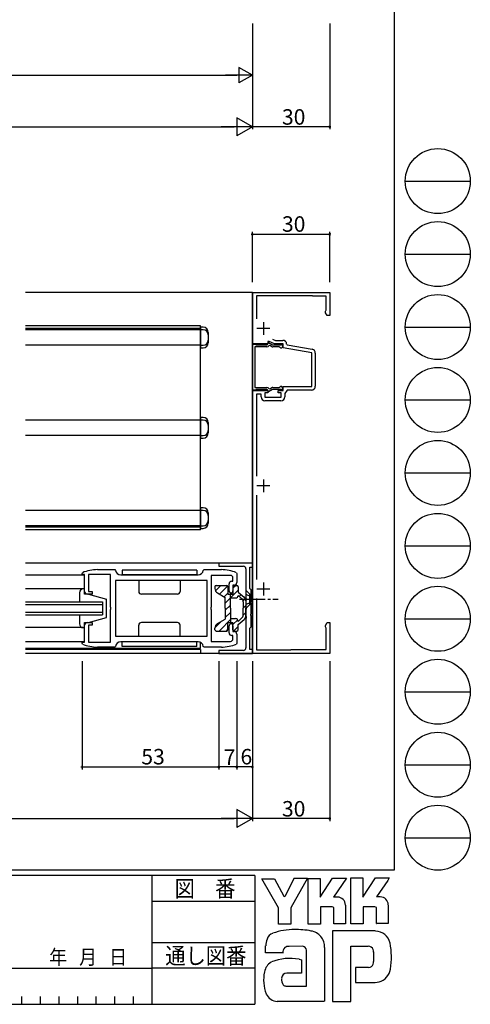
# Model space of a CAD drawing. Extents: x 0 to 1133, y 0 to 806.
# Drawn here: x 959 to 1133, y 0 to 382 of the extents above; entities that cross this region are included whole.
import ezdxf

# ---------------------------------------------------------------- set-up
doc = ezdxf.new("R2010")
doc.units = 0
doc.linetypes.add('YCENTER_1', pattern=[13, 10, -1, 1, -1])
doc.linetypes.add('YHIDDEN_1', pattern=[4, 3, -1])
for name, color, linetype in [('YKK_11', 7, 'CONTINUOUS'), ('YKK_12', 2, 'CONTINUOUS'), ('YKK_13', 4, 'CONTINUOUS'), ('YKK_D', 6, 'CONTINUOUS'), ('YKK_ZWAK', 7, 'CONTINUOUS')]:
    doc.layers.add(name, color=color, linetype=linetype)
doc.styles.get("Standard").update_dxf_attribs({"font": 'ROMANS.SHX', "bigfont": 'EXTFONT.SHX'})
doc.styles.add('YKK_OSSTYLE1', font='romans.shx', dxfattribs={"width": 0.9, "bigfont": 'EXTFONT.SHX'})

# ---------------------------------------------------------------- blocks, each defined once
blk = doc.blocks.new('A201')
at = {"layer": 'YKK_ZWAK', "color": 254, "linetype": 'Continuous'}
for p, q in [((571, 410), (571, 35)), ((571, 35), (21, 35)), ((544, 34), (21, 34)), ((524, 34), (524, 9)), ((544, 34), (544, 9)), ((548.59, 27.71), (545.31, 33.35)), ((545.31, 33.35), (547.82, 33.35)), ((547.82, 33.35), (549.62, 29.99)), ((551.6, 33.43), (549.77, 29.88)), ((554.19, 33.43), (550.95, 27.7)), ((551.6, 33.43), (554.19, 33.43)), ((554.33, 24.55), (554.33, 33.41)), ((554.33, 33.41), (556.63, 33.41)), ((556.63, 29.77), (559.04, 33.45)), ((556.63, 33.41), (556.63, 29.77)), ((559.04, 33.45), (561.77, 33.45)), ((561.77, 33.45), (559.24, 29.78)), ((562.55, 24.63), (562.55, 33.49)), ((562.55, 33.49), (564.89, 33.49)), ((564.89, 29.78), (567.34, 33.49)), ((564.89, 33.49), (564.89, 29.78)), ((567.34, 33.49), (570.04, 33.49)), ((569.77, 33.02), (567.54, 29.84)), ((570.04, 33.49), (569.77, 33.02)), ((549.62, 29.99), (549.77, 29.88)), ((559.99, 29.78), (559.24, 29.78)), ((568.29, 29.84), (567.54, 29.84)), ((548.59, 24.53), (548.59, 27.71)), ((550.95, 27.7), (550.95, 24.53)), ((558.98, 27.87), (556.7, 27.87)), ((556.7, 27.87), (556.7, 24.55)), ((559.29, 27.75), (558.98, 27.87)), ((559.29, 24.61), (559.29, 27.75)), ((561.53, 28.24), (561.53, 24.61)), ((567.26, 27.89), (564.99, 27.89)), ((564.99, 27.89), (564.99, 24.63)), ((567.57, 27.77), (567.26, 27.89)), ((567.57, 24.65), (567.57, 27.77)), ((569.83, 28.24), (569.83, 24.65)), ((550.95, 24.53), (548.59, 24.53)), ((556.7, 24.55), (554.33, 24.55)), ((559.02, 23.22), (559.02, 9.57)), ((567.3, 23.22), (559.02, 23.22)), ((561.53, 24.61), (559.29, 24.61)), ((564.99, 24.63), (562.55, 24.63)), ((567.57, 24.68), (567.61, 24.65)), ((569.83, 24.65), (567.57, 24.65)), ((524, 21), (544, 21)), ((546.08, 18.95), (546.08, 20.33)), ((553.25, 20.28), (550.61, 20.23)), ((554.02, 12.52), (554.02, 19.47)), ((557.51, 20.01), (557.51, 9.59)), ((562.61, 9.57), (562.61, 20.24)), ((562.61, 20.24), (565.93, 20.24)), ((566.98, 19.17), (566.99, 17.29)), ((549.41, 18.95), (546.08, 18.95)), ((552.55, 17.73), (553.05, 17.62)), ((553.05, 17.62), (553.05, 15.05)), ((452, 16), (524, 16)), ((566.01, 16.15), (563.48, 16.15)), ((563.48, 16.15), (563.48, 13.2)), ((553.05, 15.05), (550.2, 15.05)), ((567.28, 13.2), (568.06, 13.37)), ((550, 12.52), (554.02, 12.52)), ((553.71, 12.52), (553.96, 12.52)), ((554.02, 12.52), (554.02, 12.52)), ((563.48, 13.2), (567.28, 13.2)), ((557.28, 9.55), (549.41, 9.53)), ((557.51, 9.59), (557.28, 9.55)), ((559.02, 9.57), (562.05, 9.57)), ((562.05, 9.57), (562.61, 9.57)), ((21, 9), (544, 9)), ((549.41, 9.53), (548.34, 9.53))]:
    blk.add_line(p, q, dxfattribs=at)
at = {"layer": 'YKK_ZWAK', "color": 8, "linetype": 'Continuous'}
for p, q in [((573.13, 168.56), (585.73, 168.56)), ((573.13, 154.42), (585.73, 154.42)), ((573.13, 140.28), (585.73, 140.28)), ((573.13, 126.14), (585.73, 126.14)), ((573.13, 112), (585.73, 112)), ((573.13, 97.86), (585.73, 97.86)), ((573.13, 83.72), (585.73, 83.72)), ((573.13, 69.58), (585.73, 69.58)), ((573.13, 55.44), (585.73, 55.44)), ((573.13, 41.3), (585.73, 41.3))]:
    blk.add_line(p, q, dxfattribs=at)
at = {"layer": 'YKK_ZWAK', "color": 131, "linetype": 'Continuous'}
for p, q in [((524, 29), (544, 29)), ((544, 16), (524, 16)), ((498.8, 10.5), (498.8, 9)), ((502.4, 10.5), (502.4, 9)), ((506, 10.5), (506, 9)), ((509.6, 10.5), (509.6, 9)), ((513.2, 10.5), (513.2, 9)), ((516.8, 10.5), (516.8, 9)), ((520.4, 10.5), (520.4, 9))]:
    blk.add_line(p, q, dxfattribs=at)
at = {"layer": 'YKK_ZWAK', "color": 8, "linetype": 'Continuous'}
for centre in [(579.43, 168.56), (579.43, 154.42), (579.43, 140.28), (579.43, 126.14), (579.43, 112), (579.43, 97.86), (579.43, 83.72), (579.43, 69.58), (579.43, 55.44), (579.43, 41.3)]:
    blk.add_circle(centre, 6.3, dxfattribs=at)
at = {"layer": 'YKK_ZWAK', "color": 254, "linetype": 'Continuous'}
for centre, radius, start, end in [((559.99, 28.24), 1.54, 0.0017, 89.996), ((568.29, 28.29), 1.54, 0.0017, 89.996), ((551.66, 10.86), 12.63, 89.8916, 109.3085), ((552.03, 8.67), 14.82, 78.7801, 91.4694), ((554.38, 20.07), 3.18, 40.6642, 80.3169), ((567.19, 20.11), 3.1, 14.4457, 87.0875), ((549.69, 20.31), 3.6, 158.4108, 179.7178), ((548, 21.1), 1.75, 109.0213, 161.5126), ((554.22, 20.08), 3.29, 358.7806, 38.7656), ((550.91, 18.99), 1.51, 138.4638, 181.7136), ((550.51, 19.02), 1.21, 85.5055, 126.7804), ((552.9, 19.18), 1.16, 14.7552, 72.4499), ((566.05, 19.37), 0.878, 16.4312, 96.9166), ((564.38, 18.85), 2.62, 4.9342, 17.0355), ((555.55, 18.15), 14.9, 350.9903, 10.6762), ((550.8, 8.39), 9.51, 79.381, 112.0583), ((564.36, 17.54), 2.64, 343.6902, 354.7536), ((548.59, 14.77), 2.79, 121.8271, 169.0847), ((566.01, 17.08), 0.933, 269.9547, 342.9014), ((567.24, 16.32), 3.07, 285.4429, 349.9045), ((553.61, 13.72), 7.92, 168.7637, 199.8008), ((550.84, 13.77), 1.69, 171.082, 216.7192), ((550.21, 14.01), 1.03, 90.3395, 178.0364), ((550.18, 13.6), 1.09, 230.9728, 260.7549), ((548.6, 12.25), 2.73, 207.3144, 263.5946)]:
    blk.add_arc(centre, radius, start, end, dxfattribs=at)
at = {"layer": 'YKK_ZWAK', "color": 131, "linetype": 'Continuous', "style": 'YKK_OSSTYLE1', "width": 0.9}
for s, height, p in [('図\u3000番', 3.2, (528.43, 29.81)), ('年   月   日', 2.828, (504.13, 16.74)), ('通し図番', 3.2, (526.63, 16.8))]:
    blk.add_text(s, height=height, dxfattribs=at).set_placement(p)

msp = doc.modelspace()

# ---------------------------------------------------------------- linework, layer by layer
at = {"layer": 'YKK_11', "color": 0, "linetype": 'ByBlock', "lineweight": -2}
for p, q in [((1049, 256), (1049, 276)), ((1049, 276), (1079, 276)), ((1079, 276), (1079, 267)), ((1072.3, 274.6), (1050.6, 274.6)), ((1050.6, 274.6), (1050.6, 265.69)), ((1072.43, 274.55), (1072.3, 274.6)), ((1072.57, 274.5), (1072.43, 274.55)), ((1077.6, 274.5), (1072.57, 274.5)), ((1077.6, 269.12), (1077.6, 274.5)), ((1077.37, 268.7), (1077.51, 268.96)), ((1077.37, 268.1), (1077.37, 268.7)), ((1078, 267), (1077.37, 268.1)), ((1077.51, 268.96), (1077.6, 269.12)), ((1079, 267), (1078, 267)), ((1055, 256), (1049, 256)), ((1049, 238.05), (1049, 255.95)), ((1049, 255.95), (1050, 255.95)), ((1050, 255.95), (1050.17, 255.85)), ((1050.17, 255.85), (1050.43, 255.7)), ((1054.75, 255.7), (1055.28, 256.61)), ((1055.5, 257), (1055, 257)), ((1055, 257), (1055, 256)), ((1055.28, 256.61), (1056.85, 255.7)), ((1057.65, 256), (1055.5, 257)), ((1056.87, 257.91), (1057.96, 257.4)), ((1061, 256), (1057.65, 256)), ((1057.96, 257.4), (1060.8, 257.4)), ((1061, 254.5), (1061, 256)), ((1062.3, 255.94), (1062.55, 255.65)), ((1054.64, 254.9), (1050, 254.9)), ((1050, 254.9), (1050, 239.1)), ((1050.43, 255.7), (1054.75, 255.7)), ((1055.82, 255.38), (1055.43, 255.3)), ((1056.41, 255.04), (1055.82, 255.38)), ((1056.85, 255.7), (1060.2, 255.7)), ((1059.45, 254.9), (1056.91, 254.9)), ((1059.7, 254.77), (1059.45, 254.9)), ((1072, 252.56), (1061, 254.5)), ((1062.55, 255.65), (1072.16, 253.96)), ((1072, 239.5), (1072, 252.56)), ((1073.4, 252.48), (1073.4, 239.6)), ((1050, 238.05), (1049, 238.05)), ((1049, 136), (1049, 238)), ((1049, 238), (1055, 238)), ((1050, 239.1), (1054.64, 239.1)), ((1050.17, 238.15), (1050, 238.05)), ((1050.43, 238.3), (1050.17, 238.15)), ((1054.75, 238.3), (1050.43, 238.3)), ((1055, 237), (1053.8, 237)), ((1053.8, 237), (1053.8, 235.4)), ((1055.28, 237.39), (1054.75, 238.3)), ((1055, 238), (1055, 237)), ((1056.85, 238.3), (1055.28, 237.39)), ((1055.43, 238.71), (1055.82, 238.63)), ((1055.82, 238.63), (1056.41, 238.97)), ((1060.2, 238.3), (1056.85, 238.3)), ((1056.91, 239.1), (1059.45, 239.1)), ((1059, 237), (1059, 238)), ((1059, 238), (1061, 238)), ((1060.2, 237), (1059, 237)), ((1059.45, 239.1), (1059.7, 239.24)), ((1060.2, 235.4), (1060.2, 237)), ((1061, 238), (1061, 239.5)), ((1061, 239.5), (1072, 239.5)), ((1062.5, 238.1), (1061.6, 236.82)), ((1061.6, 236.82), (1061.6, 235.5)), ((1071.9, 238.1), (1062.5, 238.1)), ((1052.4, 236.5), (1050.6, 236.5)), ((1050.6, 236.5), (1050.6, 204.69)), ((1052.4, 235.5), (1052.4, 236.5)), ((1053.8, 235.4), (1060.2, 235.4)), ((1060.1, 234), (1053.9, 234)), ((1050.6, 197.32), (1050.6, 164.69)), ((989, 168.5), (995.72, 168.5)), ((995.72, 168.5), (996.02, 168.24)), ((1029.98, 168.24), (1030.28, 168.5)), ((1030.28, 168.5), (1037, 168.5)), ((1049, 171), (1036, 171)), ((1036, 171), (1036, 169.8)), ((1036, 169.8), (1045.5, 169.8)), ((1046.5, 168.8), (1046.5, 157.46)), ((1048, 161.2), (1048, 169.5)), ((1048, 169.5), (1049, 169.5)), ((1049, 169.5), (1049, 171)), ((983, 167.05), (983.18, 167.33)), ((983, 166.6), (983, 167.05)), ((984, 166.6), (983, 166.6)), ((984, 160), (984, 166.6)), ((994, 166.6), (985.5, 166.6)), ((985.5, 166.6), (985.5, 160)), ((994, 153.96), (994, 166.6)), ((1031.5, 164.3), (996, 164.3)), ((996, 164.3), (996, 142.7)), ((1031.5, 164.3), (996, 164.3)), ((998, 166.5), (1028, 166.5)), ((1031.5, 142.7), (1031.5, 164.3)), ((1040.5, 166.3), (1033, 166.3)), ((1033, 166.3), (1033, 153.96)), ((1041.5, 164), (1041.5, 165.3)), ((1042.82, 167.33), (1043, 167.05)), ((1043, 167.05), (1043, 163.5)), ((1040, 160.25), (1040, 163)), ((1041, 164), (1041.5, 164)), ((1042, 162.5), (1041.5, 162.5)), ((1041.5, 162.5), (1041.5, 160.25)), ((1048.2, 161), (1048, 161.2)), ((1048.5, 160.7), (1048.2, 161)), ((1048.5, 156.46), (1048.5, 160.7)), ((987, 159), (985, 159)), ((985.5, 160), (987, 160)), ((987, 160), (987, 159)), ((1046.5, 157.46), (1046.62, 157.28)), ((1046.62, 156.73), (1046.5, 156.55)), ((1046.5, 156.55), (1046.5, 153.96)), ((1046.62, 157.28), (1046.62, 156.73)), ((1050.6, 157.32), (1050.6, 137.4)), ((994.12, 153.78), (994, 153.96)), ((994, 153.05), (994.12, 153.23)), ((994, 140.4), (994, 153.05)), ((994.12, 153.23), (994.12, 153.78)), ((1033, 153.96), (1032.88, 153.78)), ((1032.88, 153.78), (1032.88, 153.23)), ((1032.88, 153.23), (1033, 153.05)), ((1033, 153.05), (1033, 140.7)), ((1046.5, 153.96), (1046.62, 153.78)), ((1046.62, 153.23), (1046.5, 153.05)), ((1046.5, 153.05), (1046.5, 150.46)), ((1046.62, 153.78), (1046.62, 153.23)), ((1048.38, 156.28), (1048.5, 156.46)), ((1048.38, 155.73), (1048.38, 156.28)), ((1048.5, 155.55), (1048.38, 155.73)), ((1048.5, 151.46), (1048.5, 155.55)), ((1046.5, 150.46), (1046.62, 150.28)), ((1046.62, 149.73), (1046.5, 149.55)), ((1046.5, 149.55), (1046.5, 138.2)), ((1046.62, 150.28), (1046.62, 149.73)), ((1048.38, 151.28), (1048.5, 151.46)), ((1048.38, 150.73), (1048.38, 151.28)), ((1048.5, 150.55), (1048.38, 150.73)), ((1048.5, 146.3), (1048.5, 150.55)), ((984, 140.4), (984, 147)), ((985, 148), (987, 148)), ((987, 147), (985.5, 147)), ((985.5, 147), (985.5, 140.4)), ((987, 148), (987, 147)), ((1040, 144), (1040, 146.75)), ((1041.5, 146.75), (1041.5, 144.5)), ((1048, 145.8), (1048.2, 146)), ((1048, 137.5), (1048, 145.8)), ((1048.2, 146), (1048.5, 146.3)), ((1077.37, 146.91), (1078, 148)), ((1077.37, 146.3), (1077.37, 146.91)), ((1077.51, 146.05), (1077.37, 146.3)), ((1077.6, 145.88), (1077.51, 146.05)), ((1077.6, 137.5), (1077.6, 145.88)), ((1078, 148), (1079, 148)), ((1079, 148), (1079, 136)), ((996, 142.7), (1031.5, 142.7)), ((1041.5, 143), (1041, 143)), ((1041.5, 144.5), (1042, 144.5)), ((1041.5, 141.7), (1041.5, 143)), ((1043, 143.5), (1043, 139.95)), ((983, 139.95), (983, 140.4)), ((983, 140.4), (984, 140.4)), ((983.18, 139.68), (983, 139.95)), ((985.5, 140.4), (994, 140.4)), ((995.72, 138.5), (989, 138.5)), ((996.02, 138.76), (995.72, 138.5)), ((1028, 140.5), (998, 140.5)), ((1030.28, 138.5), (1029.98, 138.76)), ((1037, 138.5), (1030.28, 138.5)), ((1033, 140.7), (1040.5, 140.7)), ((1043, 139.95), (1042.82, 139.68)), ((1049, 137.5), (1048, 137.5)), ((1049, 136), (1049, 137.5)), ((1063.8, 137.4), (1063.93, 137.45)), ((1063.93, 137.45), (1064.07, 137.5)), ((1064.07, 137.5), (1077.6, 137.5)), ((1045.5, 137.2), (1036, 137.2)), ((1036, 137.2), (1036, 136)), ((1036, 136), (1049, 136)), ((1079, 136), (1049, 136)), ((1050.6, 137.4), (1063.8, 137.4))]:
    msp.add_line(p, q, dxfattribs=at)
at = {"layer": 'YKK_11', "color": 2}
for p, q in [((1053.3, 264.5), (1053.3, 259.5)), ((1055.8, 262), (1050.8, 262)), ((1053.3, 203.5), (1053.3, 198.5)), ((1055.8, 201), (1050.8, 201)), ((1055.8, 161), (1050.8, 161)), ((1053.3, 163.5), (1053.3, 158.5))]:
    msp.add_line(p, q, dxfattribs=at)
at = {"layer": 'YKK_11', "color": 0, "linetype": 'ByBlock', "lineweight": -2}
for centre, radius, start, end in [((1060.8, 255.9), 1.5, 1.407, 90), ((1054.64, 255.9), 1, 270, 322.712), ((1056.91, 255.9), 1, 240, 270), ((1060.2, 255.1), 0.6, 213.749, 90), ((1071.9, 252.48), 1.5, 0, 80), ((1054.64, 238.1), 1, 37.288, 90), ((1056.91, 238.1), 1, 90, 120), ((1060.2, 238.9), 0.6, 270, 146.251), ((1071.9, 239.6), 1.5, 270, 360), ((1053.9, 235.5), 1.5, 180, 270), ((1060.1, 235.5), 1.5, 270, 360), ((989, 153.5), 15, 89.9979, 112.8124), ((998, 168.5), 2, 187.4952, 270.0002), ((1028, 168.5), 2, 270.0003, 352.5048), ((1037, 153.5), 15, 67.1851, 89.9999), ((1045.5, 168.8), 1, 0, 90), ((1040.5, 165.3), 1, 0, 90), ((1041, 163), 1, 90, 180), ((1042, 163.5), 1, 270, 360), ((985, 160), 1, 180, 270), ((1040.75, 160.25), 0.75, 180, 270), ((1040.75, 160.25), 0.75, 270, 360), ((985, 147), 1, 90, 180), ((1040.75, 146.75), 0.75, 90, 180), ((1040.75, 146.75), 0.75, 0, 90), ((1041, 144), 1, 180, 270), ((1040.5, 141.7), 1, 270, 360), ((1042, 143.5), 1, 0, 90), ((989, 153.5), 15, 247.185, 270), ((998, 138.5), 2, 89.9996, 172.5059), ((1028, 138.5), 2, 7.494, 89.9999), ((1037, 153.5), 15, 269.9976, 292.812), ((1045.5, 138.2), 1, 270, 360)]:
    msp.add_arc(centre, radius, start, end, dxfattribs=at)
at = {"layer": 'YKK_12', "linetype": 'Continuous'}
for p, q in [((1049, 276), (961.12, 276)), ((1028.91, 262), (1028.91, 263)), ((1028.91, 185.5), (1028.91, 261.5)), ((1028.91, 184), (1028.91, 185)), ((961.12, 166.51), (983.93, 166.52)), ((984, 161.02), (961.12, 161.02)), ((961.12, 156.02), (991, 156.02)), ((961.12, 155.02), (991, 155.02)), ((991, 156.02), (991, 151.02)), ((961.12, 152.02), (991, 152.02)), ((961.12, 151.02), (991, 151.02)), ((983.5, 146.02), (961.12, 146.02)), ((983.92, 140.52), (961.12, 140.51)), ((1049, 136), (961.12, 136))]:
    msp.add_line(p, q, dxfattribs=at)
at = {"layer": 'YKK_12'}
for p, q in [((1049, 276), (1049, 136)), ((1028.91, 263), (961.12, 263)), ((1028.91, 262), (961.12, 262)), ((1028.91, 261.5), (961.12, 261.5)), ((1028.91, 255.5), (961.12, 255.5)), ((1028.91, 226.5), (961.12, 226.5)), ((1028.91, 220.5), (961.12, 220.5)), ((1028.91, 191.5), (961.12, 191.5)), ((1028.91, 185.5), (961.12, 185.5)), ((1028.91, 185), (961.12, 185)), ((1028.91, 184), (961.12, 184)), ((1049, 171), (961.12, 171)), ((1028.91, 138), (961.12, 138)), ((1028.91, 137.5), (961.12, 137.5)), ((1028.91, 138), (1028.91, 140.28)), ((1028.91, 137.5), (1028.91, 136))]:
    msp.add_line(p, q, dxfattribs=at)
at = {"layer": 'YKK_13', "lineweight": 30}
for p, q in [((1028.91, 262.5), (1028.91, 254.5)), ((1029.91, 262.5), (1028.91, 262.5)), ((1029.91, 261.5), (1028.91, 261.5)), ((1031.91, 260.5), (1031.91, 256.5)), ((1028.91, 255.5), (1029.91, 255.5)), ((1028.91, 254.5), (1029.91, 254.5)), ((1028.91, 227.5), (1028.91, 219.5)), ((1029.91, 227.5), (1028.91, 227.5)), ((1029.91, 226.5), (1028.91, 226.5)), ((1031.91, 225.5), (1031.91, 221.5)), ((1028.91, 220.5), (1029.91, 220.5)), ((1028.91, 219.5), (1029.91, 219.5)), ((1028.91, 192.5), (1028.91, 184.5)), ((1029.91, 192.5), (1028.91, 192.5)), ((1029.91, 191.5), (1028.91, 191.5)), ((1031.91, 190.5), (1031.91, 186.5)), ((1028.91, 185.5), (1029.91, 185.5)), ((1028.91, 184.5), (1029.91, 184.5))]:
    msp.add_line(p, q, dxfattribs=at)
at = {"layer": 'YKK_13'}
for p, q in [((1027.5, 168.3), (998.5, 168.3)), ((998.5, 168.3), (998.5, 166.5)), ((1027.5, 168.3), (1027.5, 166.5)), ((1027.5, 166.5), (998.5, 166.5)), ((1005, 164.3), (1005, 160)), ((1021, 164.3), (1021, 160)), ((1020, 159), (1006, 159)), ((1005, 142.7), (1005, 147)), ((1020, 148), (1006, 148)), ((1021, 142.7), (1021, 147)), ((1027.5, 140.5), (998.5, 140.5)), ((998.5, 138.7), (998.5, 140.5)), ((1027.5, 138.7), (998.5, 138.7)), ((1027.5, 138.7), (1027.5, 140.5))]:
    msp.add_line(p, q, dxfattribs=at)
at = {"layer": 'YKK_13', "linetype": 'Continuous'}
for p, q in [((984, 161.02), (983.5, 161.02)), ((984, 159.02), (984, 161.02)), ((1034.5, 161.82), (1034.5, 161.19)), ((1034.72, 160.28), (1036.77, 162.32)), ((1035, 162.32), (1039, 162.32)), ((1036.28, 159.01), (1039.4, 162.13)), ((1038.5, 155.57), (1043.5, 160.57)), ((1039.5, 161.82), (1039.5, 159.02)), ((1041.5, 161.4), (1042.42, 162.32)), ((1041.5, 161.82), (1041.5, 159.02)), ((1042, 162.32), (1043, 162.32)), ((1043.5, 161.82), (1043.5, 159.83)), ((1046.5, 160.5), (1048, 159)), ((1046.5, 160.5), (1046.5, 153.5)), ((982, 159.52), (982, 156.02)), ((985.5, 159.02), (984, 159.02)), ((985.5, 159.02), (992.5, 157.02)), ((992.5, 150.02), (992.5, 157.02)), ((1035.5, 159.46), (1038.5, 157.72)), ((1038.07, 157.97), (1039.5, 159.4)), ((1038.5, 153.52), (1038.5, 157.72)), ((1039.5, 159.02), (1041.5, 159.02)), ((1040.5, 153.52), (1040.5, 159.02)), ((1040.5, 157.52), (1042.5, 157.52)), ((1043.5, 159.83), (1045.79, 157.9)), ((1043.5, 158.52), (1044.75, 157.38)), ((1043.91, 158.15), (1044.63, 158.88)), ((1045.45, 156.46), (1046.28, 157.28)), ((1048, 155), (1048, 159)), ((1038.5, 152.74), (1040.5, 154.75)), ((1038.5, 153.52), (1038.5, 149.32)), ((1040.5, 153.52), (1040.5, 148.02)), ((1045.5, 156.08), (1045.5, 153.52)), ((1045.5, 153.67), (1046.5, 154.67)), ((1045.5, 150.97), (1045.5, 153.52)), ((1046.5, 156.37), (1046.5, 153.52)), ((1046.5, 153.5), (1048, 155)), ((1046.5, 150.68), (1046.5, 153.52)), ((982, 151.02), (982, 147.52)), ((985.5, 148.02), (992.5, 150.02)), ((1035.5, 147.59), (1038.5, 149.32)), ((1036.14, 144.72), (1040.94, 149.52)), ((1038.5, 149.92), (1040.5, 151.92)), ((1040.5, 149.52), (1042.5, 149.52)), ((1041.5, 147.26), (1043.33, 149.09)), ((1043.5, 148.37), (1044.75, 149.67)), ((1043.5, 147.21), (1045.79, 149.15)), ((1045.5, 150.84), (1046.5, 151.85)), ((983.5, 146.02), (984, 146.02)), ((984, 146.02), (984, 148.02)), ((984, 148.02), (985.5, 148.02)), ((1034.5, 145.92), (1037.1, 148.51)), ((1034.5, 145.22), (1034.5, 145.86)), ((1038.97, 144.72), (1039.5, 145.26)), ((1039.5, 148.02), (1041.5, 148.02)), ((1039.5, 145.22), (1039.5, 148.02)), ((1041.5, 145.22), (1041.5, 148.02)), ((1041.83, 144.76), (1043.5, 146.43)), ((1043.5, 148.37), (1043.5, 148.52)), ((1043.5, 145.22), (1043.5, 147.21)), ((1035, 144.72), (1039, 144.72)), ((1042, 144.72), (1043, 144.72))]:
    msp.add_line(p, q, dxfattribs=at)
at = {"layer": 'YKK_13', "linetype": 'YCENTER_1'}
msp.add_line((1044, 157), (1059, 157), dxfattribs=at)
at = {"layer": 'YKK_13', "linetype": 'YHIDDEN_1'}
for p, q in [((1046.5, 159.05), (1048.36, 158.15)), ((1048.36, 158.15), (1048.97, 157)), ((1048.36, 155.86), (1048.97, 157)), ((1046.5, 154.95), (1048.36, 155.86))]:
    msp.add_line(p, q, dxfattribs=at)
at = {"layer": 'YKK_13', "lineweight": 30}
for centre, start, end in [((1029.91, 260.5), 0, 90), ((1029.91, 259.5), 0, 90), ((1029.91, 257.5), 270, 0), ((1029.91, 256.5), 270, 0), ((1029.91, 225.5), 0, 90), ((1029.91, 224.5), 0, 90), ((1029.91, 222.5), 270, 0), ((1029.91, 221.5), 270, 0), ((1029.91, 190.5), 0, 90), ((1029.91, 189.5), 0, 90), ((1029.91, 187.5), 270, 0), ((1029.91, 186.5), 270, 0)]:
    msp.add_arc(centre, 2, start, end, dxfattribs=at)
at = {"layer": 'YKK_13', "linetype": 'Continuous'}
for centre, radius, start, end in [((983.5, 159.52), 1.5, 90, 180), ((1035, 161.82), 0.5, 90, 180), ((1036.5, 161.19), 2, 180, 240.0003), ((1039, 161.82), 0.5, 0, 90), ((1042, 161.82), 0.5, 90, 180), ((1043, 161.82), 0.5, 0, 90), ((1042.5, 158.52), 1, 270, 359.9991), ((1044, 156.08), 1.5, 0, 60.0084), ((1044.5, 156.37), 2, 0, 59.9999), ((1042.5, 148.52), 1, 0, 90), ((1044, 150.97), 1.5, 299.9991, 0), ((1044.5, 150.68), 2, 310.2086, 0), ((983.5, 147.52), 1.5, 180, 270), ((1036.5, 145.86), 2, 120.0053, 180), ((1035, 145.22), 0.5, 180, 270.028), ((1039, 145.22), 0.5, 270.028, 0), ((1042, 145.22), 0.5, 180, 270.028), ((1043, 145.22), 0.5, 270.028, 0)]:
    msp.add_arc(centre, radius, start, end, dxfattribs=at)
at = {"layer": 'YKK_13'}
for centre, start, end in [((1006, 160), 180, 270), ((1020, 160), 270, 0), ((1006, 147), 90, 180), ((1020, 147), 360, 90)]:
    msp.add_arc(centre, 1, start, end, dxfattribs=at)
at = {"layer": 'YKK_D'}
for p, q in [((1049, 380.21), (1049, 339.21)), ((1049, 380.21), (1049, 339.21)), ((1049, 380.21), (1049, 359.21)), ((1079, 380.21), (1079, 339.21)), ((822.5, 360.21), (1043, 360.21)), ((556, 340.21), (1042, 340.21)), ((1079, 340.21), (1049, 340.21)), ((1049, 280), (1049, 299.5)), ((1049, 298.5), (1079, 298.5)), ((1079, 280), (1079, 299.5)), ((983, 133), (983, 91)), ((1036, 133), (1036, 91)), ((1036, 133), (1036, 91)), ((1043, 133), (1043, 91)), ((1043, 133), (1043, 91)), ((1049, 133), (1049, 91)), ((1049, 133), (1049, 71)), ((1049, 133), (1049, 71)), ((1079, 133), (1079, 71)), ((983, 92), (1036, 92)), ((1043, 92), (1036, 92)), ((1049, 92), (1043, 92)), ((556, 72), (1042, 72)), ((1079, 72), (1049, 72))]:
    msp.add_line(p, q, dxfattribs=at)
at = {"layer": 'YKK_D', "lineweight": -2}
for p, q in [((1049, 360.21), (1043.8, 363.21)), ((1043.8, 363.21), (1043.8, 357.21)), ((1049, 360.21), (1038.61, 360.21)), ((1049, 360.21), (1043.8, 357.21)), ((1049, 340.21), (1042.94, 343.71)), ((1042.94, 343.71), (1042.94, 336.71)), ((1049, 340.21), (1036.88, 340.21)), ((1049, 340.21), (1042.94, 336.71)), ((1049, 72), (1042.94, 75.5)), ((1042.94, 75.5), (1042.94, 68.5)), ((1049, 72), (1036.88, 72)), ((1049, 72), (1042.94, 68.5))]:
    msp.add_line(p, q, dxfattribs=at)
at = {"layer": 'YKK_D', "linetype": 'ByBlock', "const_width": 0.85}
for points in [[(1078.89, 340.21, 1), (1079.11, 340.21, 1)], [(1049.11, 298.5, 1), (1048.89, 298.5, 1)], [(1078.89, 298.5, 1), (1079.11, 298.5, 1)], [(983.11, 92, 1), (982.89, 92, 1)], [(1035.89, 92, 1), (1036.1, 92, 1)], [(1036.1, 92, 1), (1035.89, 92, 1)], [(1042.89, 92, 1), (1043.11, 92, 1)], [(1043.11, 92, 1), (1042.89, 92, 1)], [(1048.89, 92, 1), (1049.11, 92, 1)], [(1078.89, 72, 1), (1079.11, 72, 1)]]:
    msp.add_lwpolyline(points, format="xyb", close=True, dxfattribs=at)

# ---------------------------------------------------------------- block references
at = {"layer": 'YKK_ZWAK', "xscale": 2, "yscale": 2, "zscale": 2}
msp.add_blockref('A201', (-38, -18), dxfattribs=at)

# ---------------------------------------------------------------- texts
at = {"layer": 'YKK_D'}
for s, p in [('30', (1060.48, 341.01)), ('30', (1060.48, 299.5)), ('53', (1005.98, 93)), ('7', (1037.9, 92.8)), ('6', (1044.4, 93)), ('30', (1060.48, 72.8))]:
    msp.add_text(s, height=6, dxfattribs=at).set_placement(p)

doc.saveas('drawing.dxf')
